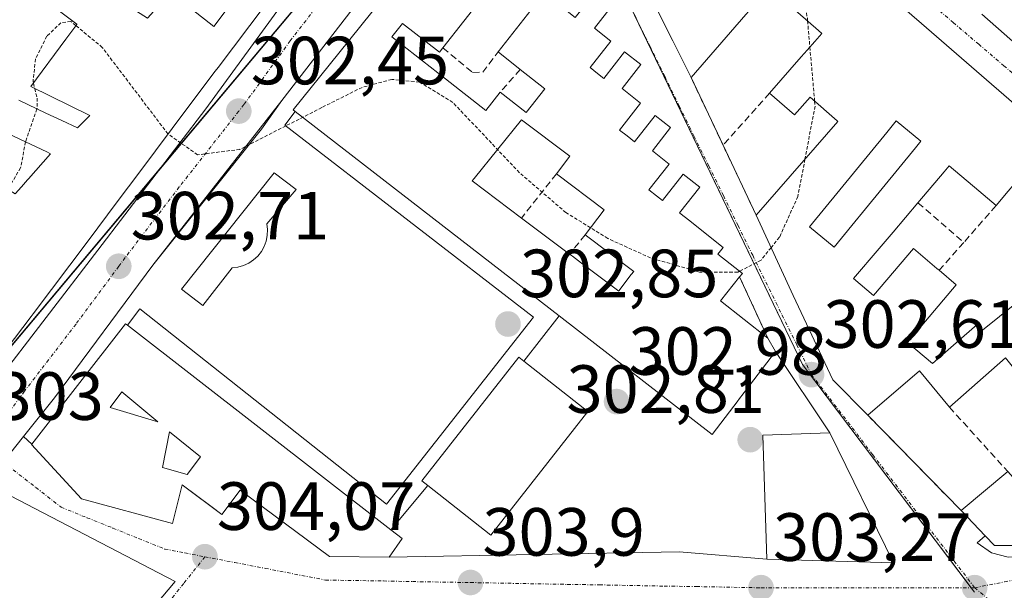
# Model space of a CAD drawing. Units: metres. Extents: x 608093 to 611562, y 4687629 to 4689997.
# Drawn here: x 610780 to 610925, y 4688212 to 4688296 of the extents above; entities that cross this region are included whole.
import ezdxf
from ezdxf.enums import TextEntityAlignment as Align

# ---------------------------------------------------------------- set-up
doc = ezdxf.new("R2010")
doc.units = ezdxf.units.M
doc.header["$MEASUREMENT"] = 0
for name, pattern in [('TRAZO_Y_PUNTO', [1, 0.5, -0.25, 0, -0.25]), ('TRAZOS', [0.75, 0.5, -0.25]), ('TRAZOSX2', [1.5, 1, -0.5])]:
    doc.linetypes.add(name, pattern=pattern)
for name, color, linetype, lineweight in [('Carretera de calzada única', 19, 'Continuous', 13), ('Carretera de calzada única Cxs', 19, 'Continuous', 13), ('Carretera de calzada única eje', 19, 'TRAZO_Y_PUNTO', 0), ('Carátula', 7, 'Continuous', 5), ('Curva de nivel auxiliar', 36, 'TRAZOS', 0), ('Edificación', 1, 'Continuous', 13), ('Edificación Cxs', 1, 'Continuous', 13), ('Edificación ligera', 1, 'Continuous', 0), ('Edificación ligera Cxs', 1, 'Continuous', 0), ('Elemento construido', 1, 'Continuous', 0), ('Muro lineal', 1, 'TRAZOSX2', 13), ('Núcleo urbano', 19, 'Continuous', 0), ('Núcleo urbano CxS', 19, 'Continuous', 0), ('Punto de cota en terreno', 7, 'Continuous', 0), ('Rótulo de punto de cota en terreno', 19, 'Continuous', 0), ('Vía urbana Cxs', 5, 'Continuous', 0), ('Vía urbana eje', 5, 'TRAZO_Y_PUNTO', 0)]:
    doc.layers.add(name, color=color, linetype=linetype, lineweight=lineweight)
doc.styles.add('Arial', font='txt', dxfattribs={"height": 0.2})

# ---------------------------------------------------------------- blocks, each defined once
blk = doc.blocks.new('5PATER')
at = {"layer": 'Carátula', "linetype": 'Continuous', "lineweight": 5}
h = blk.add_hatch(color=250, dxfattribs=at)
edge = h.paths.add_edge_path()
edge.add_ellipse((0, 0.01), major_axis=(-1.33, -1.34), ratio=0.999422, start_angle=0, end_angle=360)
blk = doc.blocks.new('*U215')
at = {"layer": 'Vía urbana Cxs', "color": 5, "linetype": 'Continuous', "lineweight": 0}
for points in [[(610796.22, 4688205.25, 304.48), (610802.94, 4688213.22, 304.04), (610776.24, 4688227.08, 303.02)], [(610777.64, 4688230.78, 302.99), (610780.64, 4688234.54, 302.9), (610781.84, 4688233.4, 302.9), (610781.8, 4688233.35, 302.9), (610789.17, 4688225.37, 303.39), (610802.53, 4688221.74, 303.93), (610803.94, 4688227.44, 303.99), (610808.16, 4688224.3, 304.04), (610809.8, 4688223.08, 304.08), (610812.46, 4688226.65, 304.08), (610825.6, 4688216.91, 304.26), (610834.39, 4688216.78, 303.9), (610876.98, 4688217.57, 303.34), (610889.89, 4688216.53, 303.18), (610908.5, 4688215.98, 303.01), (610899.12, 4688235.1, 302.77), (610891.13, 4688247.01, 302.64), (610890.01, 4688249, 302.64), (610885.87, 4688258.01, 302.59), (610886.28, 4688258.51, 302.57), (610882.69, 4688261.35, 302.58), (610883.48, 4688262.33, 302.55), (610878.35, 4688266.37, 302.57), (610877.3, 4688267.2, 302.59), (610877.06, 4688267.39, 302.59), (610880.05, 4688271.17, 302.45), (610877.6, 4688273.08, 302.47), (610874.55, 4688269.23, 302.57), (610873.65, 4688269.93, 302.55), (610872.55, 4688270.78, 302.53), (610875.53, 4688274.57, 302.48), (610873.05, 4688276.53, 302.5), (610875.73, 4688279.94, 302.43), (610873.46, 4688281.73, 302.44), (610870.42, 4688277.85, 302.5), (610869.33, 4688278.71, 302.48), (610868.22, 4688279.58, 302.47), (610871.32, 4688283.52, 302.46), (610868.6, 4688285.67, 302.43), (610871.38, 4688289.2, 302.37), (610868.98, 4688291.09, 302.36), (610865.9, 4688287.17, 302.41), (610865, 4688287.88, 302.41), (610863.89, 4688288.76, 302.4), (610866.94, 4688292.64, 302.35), (610864.53, 4688294.55, 302.37), (610867.17, 4688297.92, 302.31)], [(610871.73, 4688301.3, 302.28), (610876.05, 4688292.67, 302.31), (610878.73, 4688287.3, 302.34), (610883.44, 4688277.34, 302.4), (610888.29, 4688267.09, 302.47), (610893.73, 4688255.25, 302.56), (610899.58, 4688242.89, 302.63), (610904.72, 4688237.67, 302.57), (610918.42, 4688223.66, 302.97), (610921.96, 4688219.94, 303.04), (610920.78, 4688218.89, 303), (610922.88, 4688217.45, 303.06), (610925.35, 4688216.82, 303.11)], [(610931.99, 4688278.42, 302.68), (610921.42, 4688287.59, 302.73), (610912.61, 4688295.24, 302.63), (610904.81, 4688302.01, 302.55)], [(610921.46, 4688296.62, 302.67), (610930.08, 4688289.03, 302.78)]]:
    blk.add_polyline3d(points, dxfattribs=at)
blk = doc.blocks.new('*U227')
at = {"layer": 'Edificación Cxs', "color": 1, "linetype": 'Continuous', "lineweight": 13}
blk.add_polyline3d([(610776.24, 4688227.08, 314.23), (610802.94, 4688213.22, 309.45), (610796.22, 4688205.25, 310.7)], dxfattribs=at)
blk = doc.blocks.new('*U228')
at = {"layer": 'Edificación Cxs', "color": 1, "linetype": 'Continuous', "lineweight": 13}
for points in [[(610795.92, 4688250.92, 312.15), (610834.62, 4688220.8, 312.91), (610836.26, 4688219.53, 311.81), (610834.39, 4688216.78, 311.6), (610825.6, 4688216.91, 308.11), (610812.46, 4688226.65, 310.14), (610809.8, 4688223.08, 306.38), (610803.94, 4688227.44, 310.61), (610802.53, 4688221.74, 306.47), (610789.17, 4688225.37, 306.2), (610781.8, 4688233.35, 309.22), (610781.84, 4688233.4, 309.51), (610795.64, 4688251.12, 310.83), (610795.92, 4688250.92, 312.15)], [(610795.1, 4688241.12, 314.63), (610793.35, 4688238.78, 314.62), (610800.37, 4688236.69, 312.4), (610795.1, 4688241.12, 314.63)], [(610806.65, 4688231.53, 311.14), (610802.07, 4688235.21, 312.54), (610801.07, 4688229.96, 312.02), (610804.69, 4688228.97, 309.78), (610806.65, 4688231.53, 311.14)]]:
    blk.add_polyline3d(points, close=True, dxfattribs=at)
blk = doc.blocks.new('*U230')
at = {"layer": 'Edificación Cxs', "color": 1, "linetype": 'Continuous', "lineweight": 13}
for points in [[(610859.37, 4688252.26, 310.74), (610820.57, 4688282.3, 308.7), (610820.24, 4688282.55, 308.47), (610825.54, 4688289.13, 311.44), (610833.23, 4688298.68, 309.55), (610845.82, 4688314.3, 312.39), (610854.62, 4688307.41, 309.57), (610842.27, 4688291.66, 311.41), (610841.76, 4688291.01, 309.23), (610836.34, 4688295.26, 310.88), (610834.76, 4688293.28, 306.62), (610842.63, 4688287.1, 308.33), (610848.57, 4688282.44, 308.46), (610850.69, 4688285.14, 303.93), (610854.51, 4688282.14, 307.54), (610857.27, 4688285.64, 307.34), (610853.63, 4688288.48, 307.76), (610850.37, 4688291.05, 306.95), (610860.1, 4688303.47, 304.33), (610862.67, 4688301.44, 307.98), (610859.73, 4688297.69, 310.09), (610860.79, 4688296.86, 309.99), (610861.71, 4688296.14, 309.82), (610864.67, 4688299.89, 304.74), (610867.17, 4688297.92, 305.02), (610864.53, 4688294.55, 309.89), (610866.94, 4688292.64, 305.95), (610863.89, 4688288.76, 310.02), (610865, 4688287.88, 310.15), (610865.9, 4688287.17, 310.03), (610868.98, 4688291.09, 305.29), (610871.38, 4688289.2, 304.41), (610868.6, 4688285.67, 307.94), (610871.32, 4688283.52, 305.59), (610868.22, 4688279.58, 309.4), (610869.33, 4688278.71, 308.32), (610870.42, 4688277.85, 309.96), (610873.46, 4688281.73, 308.6), (610875.73, 4688279.94, 308.42), (610873.05, 4688276.53, 309.39), (610875.53, 4688274.57, 306.19), (610872.55, 4688270.78, 310.02), (610873.65, 4688269.93, 310.06), (610874.55, 4688269.23, 310.03), (610877.6, 4688273.08, 308.04), (610880.05, 4688271.17, 308.23), (610877.06, 4688267.39, 309.83), (610877.3, 4688267.2, 309.71), (610878.35, 4688266.37, 308.84), (610883.48, 4688262.33, 308.96), (610882.69, 4688261.35, 309.2), (610886.28, 4688258.51, 306.49), (610885.87, 4688258.01, 308.68), (610883.07, 4688254.48, 308.81), (610890.01, 4688249, 306.06), (610891.13, 4688247.01, 305.63), (610886.69, 4688241.19, 310.52), (610886.56, 4688241.02, 310.93), (610886.54, 4688241, 311), (610885.71, 4688239.91, 312.94), (610885.66, 4688239.84, 312.93), (610881.85, 4688234.85, 312.03), (610859.37, 4688252.26, 310.74)], [(610868.13, 4688255.93, 314.65), (610868.14, 4688255.95, 314.59), (610869.94, 4688258.33, 308.36), (610870.31, 4688258.81, 308.57), (610863.18, 4688264.19, 305.99), (610865.96, 4688267.87, 309.62), (610858.96, 4688273.14, 305.36), (610860.94, 4688275.76, 309.3), (610853.83, 4688281.1, 306.4), (610846.87, 4688272.47, 314.36), (610846.83, 4688272.42, 314.49), (610846.57, 4688272.1, 315.13), (610853.82, 4688266.64, 315.2), (610860.87, 4688261.34, 311.5), (610861.29, 4688261.02, 310.96), (610862.64, 4688260, 315.18), (610868.1, 4688255.89, 314.79), (610868.13, 4688255.93, 314.65)]]:
    blk.add_polyline3d(points, close=True, dxfattribs=at)
blk = doc.blocks.new('*U231')
at = {"layer": 'Edificación Cxs', "color": 1, "linetype": 'Continuous', "lineweight": 13}
for points in [[(610904.81, 4688302.01, 308.34), (610912.61, 4688295.24, 310.65), (610921.42, 4688287.59, 311.34), (610931.99, 4688278.42, 310.44)], [(610925.35, 4688270.58, 307.13), (610923.57, 4688268.48, 305.57), (610921.04, 4688270.62, 305.04), (610921.03, 4688270.63, 305.03), (610916.69, 4688274.32, 310.27), (610915.92, 4688273.42, 308), (610912.09, 4688268.9, 305.69), (610908.42, 4688264.58, 305.54), (610906.39, 4688262.18, 305.39), (610902.62, 4688257.75, 307.18), (610905.57, 4688255.25, 307.34), (610911.44, 4688262.17, 303.41), (610914.87, 4688259.25, 307.26), (610915.21, 4688258.96, 307.44), (610917.72, 4688256.83, 306.22), (610910.55, 4688248.37, 307.4), (610914.23, 4688245.26, 306.91), (610920.78, 4688250.98, 304.95), (610921.52, 4688250.12, 306.74), (610921.56, 4688250.15, 306.68), (610929.05, 4688256.2, 307.01)], [(610928.95, 4688218.53, 307.64), (610923.31, 4688218.53, 306.58), (610921.96, 4688219.94, 306.38), (610918.42, 4688223.66, 303.76), (610925.3, 4688229.37, 306.47)], [(610924.94, 4688246.09, 308.33), (610916.71, 4688238.85, 305.99), (610912.32, 4688244.17, 307.83), (610904.72, 4688237.67, 306.15), (610899.58, 4688242.89, 305.66), (610893.73, 4688255.25, 306.46), (610888.29, 4688267.09, 305.35), (610900.31, 4688280.84, 306.66), (610900.2, 4688280.94, 306.57), (610900.19, 4688280.94, 306.57), (610896.22, 4688284.42, 307.53), (610893.94, 4688281.8, 307.14), (610890.28, 4688285.01, 307.45), (610894.93, 4688290.32, 308.39), (610895.82, 4688291.34, 308.55), (610896.91, 4688292.58, 308.53), (610897.96, 4688293.78, 311.83), (610897.48, 4688294.2, 310.03), (610890.28, 4688300.51, 308.77)], [(610886.81, 4688296.54, 306.47), (610878.73, 4688287.3, 306.43), (610876.05, 4688292.67, 308.68), (610871.73, 4688301.3, 304.85)]]:
    blk.add_polyline3d(points, dxfattribs=at)
blk.add_polyline3d([(610902.38, 4688265.55, 304.24), (610904.38, 4688267.98, 306.49), (610911.74, 4688276.96, 304.42), (610912.53, 4688277.93, 305.12), (610908.89, 4688280.91, 307.81), (610907.5, 4688279.21, 307.14), (610896.14, 4688265.35, 306.39), (610899.78, 4688262.37, 306.52), (610902.38, 4688265.55, 304.24)], close=True, dxfattribs=at)
blk = doc.blocks.new('*U232')
at = {"layer": 'Edificación Cxs', "color": 1, "linetype": 'Continuous', "lineweight": 13}
blk.add_polyline3d([(610930.08, 4688289.03, 305.03), (610921.46, 4688296.62, 303.87)], dxfattribs=at)

msp = doc.modelspace()

# ---------------------------------------------------------------- linework, layer by layer
at = {"layer": 'Carretera de calzada única', "color": 19, "linetype": 'Continuous', "lineweight": 13}
for points in [[(610727.16, 4688175.8, 303.98), (610727.53, 4688176.21, 303.98), (610727.54, 4688176.22, 303.98), (610737.01, 4688188.96, 303.75), (610749.82, 4688206.68, 303.45), (610762.85, 4688223.8, 303.13), (610776.33, 4688242.14, 302.9), (610791.53, 4688261.93, 302.64), (610807.44, 4688282.71, 302.44), (610821.03, 4688301.43, 302.33), (610837.05, 4688321.94, 302.24), (610844.45, 4688331.72, 302.19)], [(610851.7, 4688326.99, 302.19), (610843.44, 4688316.09, 302.22), (610818.62, 4688283.93, 302.38)], [(610818.62, 4688283.93, 302.38), (610815.6, 4688279.71, 302.42), (610799.62, 4688259.73, 302.68)], [(610799.62, 4688259.73, 302.68), (610785.17, 4688240.21, 302.9), (610780.64, 4688234.54, 302.9)], [(610780.64, 4688234.54, 302.9), (610777.64, 4688230.78, 302.99), (610775.28, 4688227.82, 303.02)]]:
    msp.add_polyline3d(points, dxfattribs=at)
at = {"layer": 'Carretera de calzada única Cxs', "color": 19, "linetype": 'Continuous', "lineweight": 13}
for points in [[(610749.82, 4688206.68, 303.45), (610762.85, 4688223.8, 303.13), (610776.33, 4688242.14, 302.9), (610791.53, 4688261.93, 302.64), (610807.44, 4688282.71, 302.44), (610821.03, 4688301.43, 302.33), (610837.05, 4688321.94, 302.24), (610844.45, 4688331.72, 302.19), (610847.32, 4688335.51, 302.15), (610848.5, 4688337.08, 302.13), (610851.21, 4688340.67, 302.12), (610869.42, 4688365.01, 302.03), (610883.53, 4688383.58, 302.02), (610897.16, 4688400.85, 302.01), (610911.32, 4688418.82, 301.98), (610932.07, 4688446.57, 301.83)], [(610928.73, 4688427.84, 301.87), (610904.46, 4688395.98, 301.99), (610892.09, 4688379.9, 301.98), (610888.91, 4688375.77, 301.99), (610885.47, 4688371.3, 302.03), (610885.03, 4688370.73, 302.04), (610865.34, 4688344.95, 302.16), (610862.7, 4688341.87, 302.17), (610860.3, 4688338.61, 302.16), (610855.82, 4688332.53, 302.13), (610853.25, 4688329.03, 302.18), (610851.7, 4688326.99, 302.19), (610843.44, 4688316.09, 302.22), (610818.62, 4688283.93, 302.38), (610815.6, 4688279.71, 302.42), (610799.62, 4688259.73, 302.68), (610785.17, 4688240.21, 302.9), (610780.64, 4688234.54, 302.9), (610777.64, 4688230.78, 302.99), (610775.28, 4688227.82, 303.02), (610765.21, 4688215.19, 303.17), (610745.94, 4688191.12, 303.62)]]:
    msp.add_polyline3d(points, dxfattribs=at)
at = {"layer": 'Carretera de calzada única eje', "color": 19, "linetype": 'TRAZO_Y_PUNTO', "lineweight": 0}
for points in [[(610850.03, 4688332.1, 302.19), (610847.32, 4688328.37, 302.21), (610840.23, 4688319.01, 302.23), (610832.23, 4688308.76, 302.28), (610819.82, 4688292.68, 302.34), (610813.03, 4688283.32, 302.41), (610812.26, 4688282.35, 302.42)], [(610812.26, 4688282.35, 302.42), (610803.53, 4688271.21, 302.54), (610795.57, 4688260.83, 302.65), (610794.62, 4688259.55, 302.66)], [(610794.62, 4688259.55, 302.66), (610788.35, 4688251.07, 302.77), (610780.76, 4688241.18, 302.92), (610774.76, 4688233.03, 303)]]:
    msp.add_polyline3d(points, dxfattribs=at)
at = {"layer": 'Curva de nivel auxiliar', "color": 36, "linetype": 'TRAZOS', "lineweight": 0}
for points in [[(610893.6, 4688311.49, 302.5), (610894.08, 4688306.43, 302.5), (610895.83, 4688296, 302.5), (610895.86, 4688295.62, 302.5)], [(610788.33, 4688294.94, 302.5), (610787.6, 4688295.54, 302.5), (610786.11, 4688295.35, 302.5), (610784.06, 4688293.37, 302.5), (610782.4, 4688290.03, 302.5), (610782.03, 4688286.78, 302.5), (610782.1, 4688286.49, 302.5)], [(610801.88, 4688279, 302.5), (610801.85, 4688279.02, 302.5), (610792.21, 4688291.71, 302.5), (610788.33, 4688294.94, 302.5)], [(610895.86, 4688295.62, 302.5), (610896.2, 4688291.77, 302.5)], [(610896.2, 4688291.77, 302.5), (610896.9, 4688283.83, 302.5)], [(610782.1, 4688286.49, 302.5), (610782.29, 4688285.67, 302.5)], [(610885.88, 4688258.82, 302.5), (610885.61, 4688258.68, 302.5), (610879.97, 4688258.71, 302.5), (610872.79, 4688260.79, 302.5), (610866.49, 4688263.65, 302.5), (610860.34, 4688267.45, 302.5), (610853.52, 4688273.31, 302.5), (610843.72, 4688283.65, 302.5), (610838.82, 4688286.64, 302.5), (610834.75, 4688287.02, 302.5), (610830.39, 4688285.85, 302.5), (610824.47, 4688282.89, 302.5), (610819.17, 4688280.18, 302.5)], [(610782.29, 4688285.67, 302.5), (610782.62, 4688284.28, 302.5), (610782.63, 4688282.74, 302.5), (610782.61, 4688282.69, 302.5)], [(610896.9, 4688283.83, 302.5), (610896.96, 4688283.1, 302.5), (610895.48, 4688275.32, 302.5)], [(610782.61, 4688282.69, 302.5), (610780.95, 4688277.9, 302.5), (610780.94, 4688277.83, 302.5)], [(610819.17, 4688280.18, 302.5), (610812.43, 4688276.74, 302.5), (610806.21, 4688275.94, 302.5), (610801.88, 4688279, 302.5)], [(610780.94, 4688277.83, 302.5), (610780.2, 4688274.04, 302.5), (610778.34, 4688270.86, 302.5)], [(610895.48, 4688275.32, 302.5), (610894.44, 4688269.83, 302.5), (610891.73, 4688263.82, 302.5), (610890.5, 4688262.29, 302.5)], [(610890.5, 4688262.29, 302.5), (610889.02, 4688260.45, 302.5), (610885.88, 4688258.82, 302.5)]]:
    msp.add_polyline3d(points, dxfattribs=at)
at = {"layer": 'Edificación', "color": 1, "linetype": 'Continuous', "lineweight": 13}
for points in [[(610789.53, 4688302.01, 307.08), (610798.86, 4688296.03, 311.05), (610799.32, 4688296.55, 309.94), (610802.21, 4688299.85, 305.98), (610808.6, 4688294.8, 306), (610817.18, 4688306.23, 307.08), (610811.48, 4688310.74, 304.97), (610822.35, 4688325.42, 310.26), (610823.42, 4688324.6, 310.59), (610823.64, 4688324.86, 310.6), (610828.03, 4688329.97, 307.24), (610821.87, 4688336.4, 309.37), (610807.85, 4688317.43, 303.7), (610803.03, 4688321.28, 305.17)], [(610878.73, 4688287.3, 306.43), (610876.05, 4688292.67, 308.68), (610871.73, 4688301.3, 304.85), (610870.12, 4688304.54, 306.46), (610869.61, 4688305.56, 305.07), (610863.72, 4688317.33, 306.76), (610863.62, 4688317.54, 307.15), (610857.42, 4688329.58, 307.2)], [(610837.42, 4688327.95, 308.54), (610837.37, 4688326.44, 305.43), (610835.4, 4688323.79, 309.03), (610831.68, 4688318.78, 310.39), (610822.58, 4688306.51, 308.63), (610820.82, 4688304.18, 304.7), (610809.23, 4688288.78, 310.73), (610808.8, 4688288.21, 312.1), (610804.8, 4688282.88, 309.77), (610797.73, 4688273.46, 311.64), (610794.4, 4688269.02, 312.78), (610790.11, 4688263.31, 314.02), (610782.07, 4688252.59, 313.98), (610781.75, 4688252.17, 313.79), (610755.52, 4688217.59, 310.1), (610755.14, 4688217.08, 309.28), (610745.37, 4688204.32, 310.85), (610732.87, 4688186.87, 306.08), (610723.78, 4688193.53, 306.69), (610733.37, 4688208.13, 309.63), (610724.3, 4688214.17, 306.97), (610727.16, 4688218.46, 313.32), (610713.19, 4688227.77, 303.01), (610714.17, 4688229.23, 302.67)], [(610880.8, 4688322.32, 309.23), (610893.33, 4688311.72, 311.44), (610904.43, 4688302.33, 310.15), (610904.81, 4688302.01, 308.34), (610912.61, 4688295.24, 310.65), (610921.42, 4688287.59, 311.34), (610931.99, 4688278.42, 310.44)], [(610820.57, 4688282.3, 308.7), (610820.24, 4688282.55, 308.47), (610825.54, 4688289.13, 311.44), (610833.23, 4688298.68, 309.55), (610845.82, 4688314.3, 312.39)], [(610845.82, 4688314.3, 312.39), (610854.62, 4688307.41, 309.57), (610842.27, 4688291.66, 311.41)], [(610850.37, 4688291.05, 306.95), (610860.1, 4688303.47, 304.33)], [(610890.28, 4688285.01, 307.45), (610894.93, 4688290.32, 308.39), (610895.82, 4688291.34, 308.55), (610896.91, 4688292.58, 308.53), (610897.96, 4688293.78, 311.83), (610897.48, 4688294.2, 310.03), (610890.28, 4688300.51, 308.77), (610890.26, 4688300.49, 308.68), (610890.22, 4688300.44, 308.45), (610889.02, 4688299.07, 307.42), (610888.99, 4688299.03, 307.44), (610888.54, 4688298.52, 307.66), (610886.81, 4688296.54, 306.47), (610878.73, 4688287.3, 306.43)], [(610867.17, 4688297.92, 305.02), (610864.53, 4688294.55, 309.89), (610866.94, 4688292.64, 305.95), (610863.89, 4688288.76, 310.02), (610865, 4688287.88, 310.15), (610865.9, 4688287.17, 310.03), (610868.98, 4688291.09, 305.29), (610871.38, 4688289.2, 304.41), (610868.6, 4688285.67, 307.94), (610871.32, 4688283.52, 305.59), (610868.22, 4688279.58, 309.4), (610869.33, 4688278.71, 308.32), (610870.42, 4688277.85, 309.96), (610873.46, 4688281.73, 308.6), (610875.73, 4688279.94, 308.42), (610873.05, 4688276.53, 309.39), (610875.53, 4688274.57, 306.19), (610872.55, 4688270.78, 310.02), (610873.65, 4688269.93, 310.06), (610874.55, 4688269.23, 310.03), (610877.6, 4688273.08, 308.04), (610880.05, 4688271.17, 308.23), (610877.06, 4688267.39, 309.83), (610877.3, 4688267.2, 309.71), (610878.35, 4688266.37, 308.84), (610883.48, 4688262.33, 308.96), (610882.69, 4688261.35, 309.2), (610886.28, 4688258.51, 306.49), (610885.87, 4688258.01, 308.68)], [(610779.93, 4688283.96, 307.49), (610783.93, 4688282.07, 307.62), (610786.25, 4688280.98, 312.62), (610788.56, 4688279.89, 313.54), (610789, 4688280.34, 313.39), (610790.36, 4688281.71, 311.5), (610781.71, 4688285.96, 307.1), (610786.84, 4688292.93, 306.41), (610788.45, 4688295.11, 308.87), (610788.46, 4688295.11, 308.88), (610788.46, 4688295.12, 308.89), (610785.73, 4688297.18, 307.29)], [(610964.87, 4688259.51, 304.05), (610960.87, 4688262.62, 305.27), (610956.37, 4688266.12, 308.95), (610956.11, 4688266.35, 309.29), (610936.85, 4688283.14, 307.64), (610930.37, 4688288.78, 305.57), (610930.08, 4688289.03, 305.03), (610921.46, 4688296.62, 303.87)], [(610842.27, 4688291.66, 311.41), (610841.76, 4688291.01, 309.23), (610836.34, 4688295.26, 310.88), (610834.76, 4688293.28, 306.62), (610842.63, 4688287.1, 308.33), (610848.57, 4688282.44, 308.46), (610850.69, 4688285.14, 303.93)], [(610853.63, 4688288.48, 307.76), (610850.37, 4688291.05, 306.95)], [(610850.69, 4688285.14, 303.93), (610854.51, 4688282.14, 307.54), (610857.27, 4688285.64, 307.34), (610853.63, 4688288.48, 307.76)], [(610888.29, 4688267.09, 305.35), (610900.31, 4688280.84, 306.66), (610900.2, 4688280.94, 306.57), (610900.19, 4688280.94, 306.57), (610896.22, 4688284.42, 307.53), (610893.94, 4688281.8, 307.14), (610890.28, 4688285.01, 307.45)], [(610820.57, 4688282.3, 308.7), (610859.37, 4688252.26, 310.74)], [(610858.96, 4688273.14, 305.36), (610860.94, 4688275.76, 309.3), (610853.83, 4688281.1, 306.4), (610846.87, 4688272.47, 314.36), (610846.83, 4688272.42, 314.49), (610846.57, 4688272.1, 315.13), (610853.82, 4688266.64, 315.2)], [(610858.96, 4688273.14, 305.36), (610860.94, 4688275.76, 309.3), (610853.83, 4688281.1, 306.4), (610846.87, 4688272.47, 314.36), (610846.83, 4688272.42, 314.49), (610846.57, 4688272.1, 315.13), (610853.82, 4688266.64, 315.2)], [(610902.38, 4688265.55, 304.24), (610904.38, 4688267.98, 306.49), (610911.74, 4688276.96, 304.42), (610912.53, 4688277.93, 305.12), (610908.89, 4688280.91, 307.8), (610907.5, 4688279.21, 307.14), (610896.14, 4688265.35, 306.39), (610899.78, 4688262.37, 306.52), (610902.38, 4688265.55, 304.24)], [(610902.38, 4688265.55, 304.24), (610904.38, 4688267.98, 306.49), (610911.74, 4688276.96, 304.42), (610912.53, 4688277.93, 305.12), (610908.89, 4688280.91, 307.8), (610907.5, 4688279.21, 307.14), (610896.14, 4688265.35, 306.39), (610899.78, 4688262.37, 306.52), (610902.38, 4688265.55, 304.24)], [(610773.51, 4688273.84, 309.05), (610779.42, 4688270.19, 314.69), (610780.35, 4688271.24, 310.34), (610781.24, 4688272.26, 309.84), (610781.37, 4688272.4, 310.21), (610784.62, 4688276.09, 312.84), (610784.04, 4688276.37, 312.56), (610781.64, 4688277.5, 307.88), (610777.57, 4688279.43, 305.93)], [(610931.99, 4688278.42, 310.44), (610925.35, 4688270.58, 307.13), (610923.57, 4688268.48, 305.57)], [(610923.57, 4688268.48, 305.57), (610921.04, 4688270.62, 305.04), (610921.03, 4688270.63, 305.03), (610916.69, 4688274.32, 310.27), (610915.92, 4688273.42, 308), (610912.09, 4688268.9, 305.69)], [(610863.18, 4688264.19, 305.99), (610865.96, 4688267.87, 309.62), (610858.96, 4688273.14, 305.36)], [(610863.18, 4688264.19, 305.99), (610865.96, 4688267.87, 309.62), (610858.96, 4688273.14, 305.36)], [(610912.09, 4688268.9, 305.69), (610908.42, 4688264.58, 305.54), (610906.39, 4688262.18, 305.39), (610902.62, 4688257.75, 307.18), (610905.57, 4688255.25, 307.34), (610911.44, 4688262.17, 303.41), (610914.87, 4688259.25, 307.26), (610915.21, 4688258.96, 307.44)], [(610904.72, 4688237.67, 306.15), (610899.58, 4688242.89, 305.66), (610893.73, 4688255.25, 306.46), (610888.29, 4688267.09, 305.35)], [(610853.82, 4688266.64, 315.2), (610860.87, 4688261.34, 311.5)], [(610853.82, 4688266.64, 315.2), (610860.87, 4688261.34, 311.5)], [(610868.13, 4688255.93, 314.65), (610868.14, 4688255.95, 314.59), (610869.94, 4688258.33, 308.36), (610870.31, 4688258.81, 308.57), (610863.18, 4688264.19, 305.99)], [(610868.13, 4688255.93, 314.65), (610868.14, 4688255.95, 314.59), (610869.94, 4688258.33, 308.36), (610870.31, 4688258.81, 308.57), (610863.18, 4688264.19, 305.99)], [(610860.87, 4688261.34, 311.5), (610861.29, 4688261.02, 310.96), (610862.64, 4688260, 315.18), (610868.1, 4688255.89, 314.79), (610868.13, 4688255.93, 314.65)], [(610860.87, 4688261.34, 311.5), (610861.29, 4688261.02, 310.96), (610862.64, 4688260, 315.18), (610868.1, 4688255.89, 314.79), (610868.13, 4688255.93, 314.65)], [(610915.21, 4688258.96, 307.44), (610917.72, 4688256.83, 306.22), (610910.55, 4688248.37, 307.4), (610914.23, 4688245.26, 306.91), (610920.78, 4688250.98, 304.95), (610921.52, 4688250.12, 306.74), (610921.56, 4688250.15, 306.68), (610929.05, 4688256.2, 307.01)], [(610885.87, 4688258.01, 308.68), (610883.07, 4688254.48, 308.81), (610890.01, 4688249, 306.06)], [(610781.84, 4688233.4, 309.51), (610795.64, 4688251.12, 310.83), (610795.92, 4688250.92, 312.15)], [(610891.13, 4688247.01, 305.63), (610886.69, 4688241.19, 310.52), (610886.56, 4688241.02, 310.93), (610886.54, 4688241, 311), (610885.71, 4688239.91, 312.94), (610885.66, 4688239.84, 312.93), (610881.85, 4688234.85, 312.03), (610859.37, 4688252.26, 310.74)], [(610834.62, 4688220.8, 312.91), (610795.92, 4688250.92, 312.15)], [(610890.01, 4688249, 306.06), (610891.13, 4688247.01, 305.63)], [(610854.16, 4688245.63, 313.27), (610853.44, 4688246.19, 311.33), (610839.16, 4688228.01, 310.84), (610840.05, 4688227.32, 311.51)], [(610854.16, 4688245.63, 313.27), (610863.57, 4688238.23, 312.96), (610849.3, 4688220.05, 304.4), (610840.05, 4688227.32, 311.51)], [(610925.3, 4688229.37, 306.47), (610929.12, 4688225.07, 307.09), (610929.51, 4688225.39, 307.26), (610936.54, 4688231.19, 311.37), (610936.73, 4688231.34, 311.83), (610933.67, 4688235.17, 309.86), (610924.94, 4688246.09, 308.33), (610924.94, 4688246.09, 308.33), (610916.71, 4688238.85, 305.99)], [(610916.71, 4688238.85, 305.99), (610912.32, 4688244.17, 307.83), (610904.72, 4688237.67, 306.15)], [(610795.1, 4688241.12, 314.63), (610793.35, 4688238.78, 314.62), (610800.37, 4688236.69, 312.4), (610795.1, 4688241.12, 314.63)], [(610795.1, 4688241.12, 314.63), (610793.35, 4688238.78, 314.62), (610800.37, 4688236.69, 312.4), (610795.1, 4688241.12, 314.63)], [(610806.65, 4688231.53, 311.14), (610802.07, 4688235.21, 312.54), (610801.07, 4688229.96, 312.02), (610804.69, 4688228.97, 309.78), (610806.65, 4688231.53, 311.14)], [(610806.65, 4688231.53, 311.14), (610802.07, 4688235.21, 312.54), (610801.07, 4688229.96, 312.02), (610804.69, 4688228.97, 309.78), (610806.65, 4688231.53, 311.14)], [(610889.89, 4688216.53, 310.12), (610889.3, 4688234.72, 307.5), (610899.12, 4688235.1, 310.75)], [(610899.12, 4688235.1, 310.75), (610908.5, 4688215.98, 311.01), (610889.89, 4688216.53, 310.12)], [(610834.39, 4688216.78, 311.6), (610825.6, 4688216.91, 308.11), (610812.46, 4688226.65, 310.14), (610809.8, 4688223.08, 306.38), (610803.94, 4688227.44, 310.61), (610802.53, 4688221.74, 306.47), (610789.17, 4688225.37, 306.2), (610781.8, 4688233.35, 309.22), (610781.84, 4688233.4, 309.51)], [(610918.42, 4688223.66, 303.76), (610925.3, 4688229.37, 306.47)], [(610949.17, 4688229.35, 311.19), (610949.73, 4688228.6, 311), (610941.76, 4688224.46, 310.44), (610941.44, 4688224.31, 309.7), (610933, 4688220.41, 306.95), (610928.95, 4688218.53, 307.64), (610923.31, 4688218.53, 306.58), (610921.96, 4688219.94, 306.38)], [(610776.24, 4688227.08, 314.23), (610802.94, 4688213.22, 309.45), (610796.22, 4688205.25, 310.7), (610791.6, 4688209.14, 315.13), (610789.34, 4688206.77, 310.57), (610783.8, 4688200.97, 311.14), (610783.88, 4688200.89, 311.31), (610787.83, 4688197.12, 310.91), (610780.85, 4688190.39, 313.01), (610783.46, 4688187.15, 312.08), (610772.76, 4688177.16, 311.59), (610771.58, 4688176.05, 312.91), (610771.55, 4688176.03, 312.92), (610767.87, 4688172.48, 310.45)], [(610921.96, 4688219.94, 306.38), (610918.42, 4688223.66, 303.76)], [(610834.62, 4688220.8, 312.91), (610836.26, 4688219.53, 311.81), (610834.39, 4688216.78, 311.6)]]:
    msp.add_polyline3d(points, dxfattribs=at)
at = {"layer": 'Edificación Cxs', "color": 1, "linetype": 'Continuous', "lineweight": 13}
for points in [[(610802.21, 4688299.85, 305.98), (610808.6, 4688294.8, 306), (610817.18, 4688306.23, 307.08)], [(610820.82, 4688304.18, 304.7), (610809.23, 4688288.78, 310.73), (610808.8, 4688288.21, 312.1), (610804.8, 4688282.88, 309.77), (610797.73, 4688273.46, 311.64), (610794.4, 4688269.02, 312.78), (610790.11, 4688263.31, 314.02), (610782.07, 4688252.59, 313.98), (610781.75, 4688252.17, 313.79), (610755.52, 4688217.59, 310.1)], [(610779.93, 4688283.96, 307.49), (610783.93, 4688282.07, 307.62), (610786.25, 4688280.98, 312.62), (610788.56, 4688279.89, 313.54), (610789, 4688280.34, 313.39), (610790.36, 4688281.71, 311.5), (610781.71, 4688285.96, 307.1), (610786.84, 4688292.93, 306.41), (610788.45, 4688295.11, 308.87), (610788.46, 4688295.11, 308.88), (610788.46, 4688295.12, 308.89), (610785.73, 4688297.18, 307.29)], [(610779.42, 4688270.19, 314.69), (610780.35, 4688271.24, 310.34), (610781.24, 4688272.26, 309.84), (610781.37, 4688272.4, 310.21), (610784.62, 4688276.09, 312.84), (610784.04, 4688276.37, 312.56), (610781.64, 4688277.5, 307.88), (610777.57, 4688279.43, 305.93)]]:
    msp.add_polyline3d(points, dxfattribs=at)
for points in [[(610868.13, 4688255.93, 314.65), (610868.1, 4688255.89, 314.79), (610862.64, 4688260, 315.18), (610861.29, 4688261.02, 310.96), (610860.87, 4688261.34, 311.5), (610853.82, 4688266.64, 315.2), (610846.57, 4688272.1, 315.13), (610846.83, 4688272.42, 314.49), (610846.87, 4688272.47, 314.36), (610853.83, 4688281.1, 306.4), (610860.94, 4688275.76, 309.3), (610858.96, 4688273.14, 305.36), (610865.96, 4688267.87, 309.62), (610863.18, 4688264.19, 305.99), (610870.31, 4688258.81, 308.57), (610869.94, 4688258.33, 308.36), (610868.14, 4688255.95, 314.59), (610868.13, 4688255.93, 314.65)], [(610902.38, 4688265.55, 304.24), (610899.78, 4688262.37, 306.52), (610896.14, 4688265.35, 306.39), (610907.5, 4688279.21, 307.14), (610908.89, 4688280.91, 307.81), (610912.53, 4688277.93, 305.12), (610911.74, 4688276.96, 304.42), (610904.38, 4688267.98, 306.49), (610902.38, 4688265.55, 304.24)], [(610854.16, 4688245.63, 313.27), (610863.57, 4688238.23, 312.95), (610849.3, 4688220.05, 304.4), (610840.05, 4688227.32, 311.51), (610839.16, 4688228.01, 310.84), (610853.44, 4688246.19, 311.33), (610854.16, 4688245.63, 313.27)], [(610795.1, 4688241.12, 314.63), (610800.37, 4688236.69, 312.4), (610793.35, 4688238.78, 314.62), (610795.1, 4688241.12, 314.63)], [(610806.65, 4688231.53, 311.14), (610804.69, 4688228.97, 309.78), (610801.07, 4688229.96, 312.02), (610802.07, 4688235.21, 312.54), (610806.65, 4688231.53, 311.14)], [(610899.12, 4688235.1, 310.75), (610908.5, 4688215.98, 311.01), (610889.89, 4688216.53, 310.12), (610889.3, 4688234.72, 307.5), (610899.12, 4688235.1, 310.75)]]:
    msp.add_polyline3d(points, close=True, dxfattribs=at)
at = {"layer": 'Edificación ligera', "color": 1, "linetype": 'Continuous', "lineweight": 0}
for points in [[(610795.92, 4688250.92, 312.15), (610797.74, 4688253.28, 304.34), (610833.99, 4688224.6, 307.54), (610855.6, 4688252.08, 305.62), (610819.05, 4688280.28, 305.9), (610820.57, 4688282.3, 308.7)], [(610820.57, 4688282.3, 308.7), (610859.37, 4688252.26, 310.74)], [(610811.3, 4688259.35, 305.92), (610807.01, 4688253.8, 304.92), (610803.85, 4688256.19, 306.95), (610817.49, 4688273.3, 306.79), (610820.71, 4688270.86, 304.86), (610816.37, 4688265.78, 305.97), (610816.48, 4688264.94, 305.8), (610816.46, 4688264.09, 305.54), (610816.3, 4688263.26, 305.49), (610816.01, 4688262.46, 305.47), (610815.59, 4688261.71, 305.46), (610815.07, 4688261.05, 305.45), (610814.44, 4688260.48, 305.49), (610813.73, 4688260.01, 305.59), (610812.96, 4688259.67, 305.73), (610812.13, 4688259.44, 305.85), (610811.3, 4688259.35, 305.92)], [(610859.37, 4688252.26, 310.74), (610854.16, 4688245.63, 313.27)], [(610834.62, 4688220.8, 312.91), (610795.92, 4688250.92, 312.15)], [(610854.16, 4688245.63, 313.27), (610853.44, 4688246.19, 311.33), (610839.16, 4688228.01, 310.84), (610840.05, 4688227.32, 311.51)], [(610840.05, 4688227.32, 311.51), (610834.62, 4688220.8, 312.91)]]:
    msp.add_polyline3d(points, dxfattribs=at)
at = {"layer": 'Edificación ligera Cxs', "color": 1, "linetype": 'Continuous', "lineweight": 0}
for points in [[(610859.37, 4688252.26, 310.74), (610854.16, 4688245.63, 313.27), (610853.44, 4688246.19, 311.33), (610839.16, 4688228.01, 310.84), (610840.05, 4688227.32, 311.51), (610834.62, 4688220.8, 312.91), (610795.92, 4688250.92, 312.15), (610797.74, 4688253.28, 304.34), (610833.99, 4688224.6, 307.54), (610855.6, 4688252.08, 305.62), (610819.05, 4688280.28, 305.9), (610820.57, 4688282.3, 308.7), (610859.37, 4688252.26, 310.74)], [(610811.3, 4688259.35, 305.92), (610807.01, 4688253.8, 304.92), (610803.85, 4688256.19, 306.95), (610817.49, 4688273.3, 306.8), (610820.71, 4688270.86, 304.86), (610816.37, 4688265.78, 305.97), (610816.48, 4688264.94, 305.8), (610816.46, 4688264.09, 305.54), (610816.3, 4688263.26, 305.49), (610816.01, 4688262.46, 305.47), (610815.59, 4688261.71, 305.46), (610815.07, 4688261.05, 305.45), (610814.44, 4688260.48, 305.49), (610813.73, 4688260.01, 305.59), (610812.96, 4688259.67, 305.73), (610812.13, 4688259.44, 305.85), (610811.3, 4688259.35, 305.92)]]:
    msp.add_polyline3d(points, close=True, dxfattribs=at)
at = {"layer": 'Elemento construido', "color": 1, "linetype": 'Continuous', "lineweight": 0}
for points in [[(610749.82, 4688206.68, 304.22), (610762.85, 4688223.8, 307.03), (610776.33, 4688242.14, 303.42), (610791.53, 4688261.93, 305.37), (610807.44, 4688282.71, 305.61), (610821.03, 4688301.43, 303.54), (610837.05, 4688321.94, 302.28), (610844.45, 4688331.72, 302.26), (610841.67, 4688335.31, 307.02)], [(610781.84, 4688233.4, 309.51), (610780.64, 4688234.54, 305.05), (610785.17, 4688240.21, 304.65), (610799.62, 4688259.73, 302.65), (610818.62, 4688283.93, 305.35), (610843.44, 4688316.09, 302.29), (610851.7, 4688326.99, 302.2), (610853.12, 4688324.51, 304.45)], [(610891.13, 4688247.01, 305.63), (610899.12, 4688235.1, 310.75)], [(610921.96, 4688219.94, 306.38), (610920.78, 4688218.89, 303.65), (610922.88, 4688217.45, 304.63), (610925.35, 4688216.82, 305.12), (610927.05, 4688216.88, 305.28), (610928.7, 4688217.34, 306.33), (610975.54, 4688241, 304.34), (610974.08, 4688242.15, 310.3)], [(610889.89, 4688216.53, 310.12), (610876.98, 4688217.57, 305.48), (610834.39, 4688216.78, 311.6)]]:
    msp.add_polyline3d(points, dxfattribs=at)
at = {"layer": 'Muro lineal', "color": 1, "linetype": 'TRAZOSX2', "lineweight": 13}
for points in [[(610842.27, 4688291.66, 311.41), (610846.64, 4688288.05, 302.48), (610848.14, 4688288.08, 302.48), (610850.37, 4688291.05, 306.95)], [(610853.63, 4688288.48, 307.76), (610850.69, 4688285.14, 303.93)], [(610878.73, 4688287.3, 306.43), (610883.44, 4688277.34, 304.72)], [(610890.28, 4688285.01, 307.45), (610883.44, 4688277.34, 304.72)], [(610883.44, 4688277.34, 304.72), (610888.29, 4688267.09, 305.35)], [(610858.96, 4688273.14, 305.36), (610853.82, 4688266.64, 315.2)], [(610912.09, 4688268.9, 305.69), (610918.81, 4688263.06, 305.23)], [(610923.57, 4688268.48, 305.57), (610918.81, 4688263.06, 305.23)], [(610863.18, 4688264.19, 305.99), (610860.87, 4688261.34, 311.5)], [(610918.81, 4688263.06, 305.23), (610915.21, 4688258.96, 307.44)], [(610885.87, 4688258.01, 308.68), (610890.01, 4688249, 306.06)], [(610916.71, 4688238.85, 305.99), (610925.3, 4688229.37, 306.47)], [(610904.72, 4688237.67, 306.15), (610918.42, 4688223.66, 303.76)]]:
    msp.add_polyline3d(points, dxfattribs=at)
at = {"layer": 'Núcleo urbano', "color": 19, "linetype": 'Continuous', "lineweight": 0}
for points in [[(610729.56, 4688189.18, 304.18), (610729.62, 4688189.25, 304.17), (610775.31, 4688243.68, 302.88), (610800.82, 4688274.06, 302.51), (610849.79, 4688332.4, 302.18), (610851.96, 4688334.98, 302.17)], [(610729.56, 4688189.18, 304.18), (610729.62, 4688189.25, 304.17), (610775.31, 4688243.68, 302.88), (610800.82, 4688274.06, 302.51), (610849.79, 4688332.4, 302.18), (610851.96, 4688334.98, 302.17)], [(610851.96, 4688334.98, 302.17), (610852.07, 4688334.74, 302.17), (610854.2, 4688330.32, 302.17), (610870.44, 4688296.46, 302.28), (610895.1, 4688245.1, 302.61), (610919.92, 4688212.3, 303.09), (610920.41, 4688211.66, 303.1)]]:
    msp.add_polyline3d(points, dxfattribs=at)
at = {"layer": 'Núcleo urbano CxS', "color": 19, "linetype": 'Continuous', "lineweight": 0}
for points in [[(611000.87, 4688525.49, 303.42), (610992.03, 4688515.59, 300.77), (610976.37, 4688496.62, 301.34), (610963.34, 4688480.84, 301.64), (610884.62, 4688377.51, 302), (610881.84, 4688373.86, 302.01), (610858.98, 4688344.11, 302.13), (610851.96, 4688334.98, 302.17), (610729.56, 4688189.18, 304.18)], [(610920.41, 4688211.66, 303.1), (610895.1, 4688245.1, 302.61), (610851.96, 4688334.98, 302.17), (610858.98, 4688344.11, 302.13), (610881.84, 4688373.86, 302.01), (610884.62, 4688377.51, 302), (610963.34, 4688480.84, 301.64), (610976.37, 4688496.62, 301.34), (610992.03, 4688515.59, 300.77), (611000.87, 4688525.49, 303.42)], [(610729.56, 4688189.18, 304.18), (610851.96, 4688334.98, 302.17), (610895.1, 4688245.1, 302.61), (610920.41, 4688211.66, 303.1)]]:
    msp.add_polyline3d(points, dxfattribs=at)
at = {"layer": 'Vía urbana Cxs', "color": 5, "linetype": 'Continuous', "lineweight": 0}
for points in [[(610931.99, 4688278.42, 302.68), (610921.42, 4688287.59, 302.73), (610912.61, 4688295.24, 302.63), (610904.81, 4688302.01, 302.55), (610904.43, 4688302.33, 302.55), (610893.33, 4688311.72, 302.49), (610892.95, 4688312.04, 302.48), (610880.8, 4688322.32, 302.45)], [(610863.72, 4688317.33, 302.21), (610869.61, 4688305.56, 302.29), (610870.12, 4688304.54, 302.29), (610871.73, 4688301.3, 302.28), (610876.05, 4688292.67, 302.31), (610878.73, 4688287.3, 302.34)], [(610885.87, 4688258.01, 302.59), (610886.28, 4688258.51, 302.57), (610882.69, 4688261.35, 302.58), (610883.48, 4688262.33, 302.55), (610878.35, 4688266.37, 302.57), (610877.3, 4688267.2, 302.59), (610877.06, 4688267.39, 302.59), (610880.05, 4688271.17, 302.45), (610877.6, 4688273.08, 302.47), (610874.55, 4688269.23, 302.57), (610873.65, 4688269.93, 302.55), (610872.55, 4688270.78, 302.53), (610875.53, 4688274.57, 302.48), (610873.05, 4688276.53, 302.5), (610875.73, 4688279.94, 302.43), (610873.46, 4688281.73, 302.44), (610870.42, 4688277.85, 302.5), (610869.33, 4688278.71, 302.48), (610868.22, 4688279.58, 302.47), (610871.32, 4688283.52, 302.46), (610868.6, 4688285.67, 302.43), (610871.38, 4688289.2, 302.37), (610868.98, 4688291.09, 302.36), (610865.9, 4688287.17, 302.41), (610865, 4688287.88, 302.41), (610863.89, 4688288.76, 302.4), (610866.94, 4688292.64, 302.35), (610864.53, 4688294.55, 302.37), (610867.17, 4688297.92, 302.31)], [(610921.46, 4688296.62, 302.67), (610930.08, 4688289.03, 302.78), (610930.37, 4688288.78, 302.78), (610936.85, 4688283.14, 302.83), (610956.11, 4688266.35, 303.08), (610956.37, 4688266.12, 303.08), (610960.87, 4688262.62, 303.14)], [(610878.73, 4688287.3, 302.34), (610883.44, 4688277.34, 302.4)], [(610883.44, 4688277.34, 302.4), (610888.29, 4688267.09, 302.47)], [(610888.29, 4688267.09, 302.47), (610893.73, 4688255.25, 302.56), (610899.58, 4688242.89, 302.63), (610904.72, 4688237.67, 302.57)], [(610890.01, 4688249, 302.64), (610885.87, 4688258.01, 302.59)], [(610891.13, 4688247.01, 302.64), (610890.01, 4688249, 302.64)], [(610899.12, 4688235.1, 302.77), (610891.13, 4688247.01, 302.64)], [(610921.96, 4688219.94, 303.04), (610920.78, 4688218.89, 303), (610922.88, 4688217.45, 303.06), (610925.35, 4688216.82, 303.11), (610927.05, 4688216.88, 303.14), (610928.7, 4688217.34, 303.16), (610975.54, 4688241, 303.46), (610974.08, 4688242.15, 303.46)], [(610904.72, 4688237.67, 302.57), (610918.42, 4688223.66, 302.97)], [(610889.89, 4688216.53, 303.18), (610908.5, 4688215.98, 303.01), (610899.12, 4688235.1, 302.77)], [(610780.64, 4688234.54, 302.9), (610777.64, 4688230.78, 302.99), (610775.28, 4688227.82, 303.02)], [(610780.64, 4688234.54, 302.9), (610781.84, 4688233.4, 302.9)], [(610781.84, 4688233.4, 302.9), (610781.8, 4688233.35, 302.9), (610789.17, 4688225.37, 303.39), (610802.53, 4688221.74, 303.93), (610803.94, 4688227.44, 303.99), (610808.16, 4688224.3, 304.04), (610809.8, 4688223.08, 304.08), (610812.46, 4688226.65, 304.08), (610825.6, 4688216.91, 304.26), (610834.39, 4688216.78, 303.9)], [(610767.87, 4688172.48, 306.84), (610771.55, 4688176.03, 306.72), (610771.58, 4688176.05, 306.72), (610772.76, 4688177.16, 306.65), (610774.86, 4688179.12, 306.45), (610783.46, 4688187.15, 305.76), (610780.85, 4688190.39, 305.63), (610787.83, 4688197.12, 305.14), (610783.88, 4688200.89, 304.9), (610783.8, 4688200.97, 304.89), (610789.34, 4688206.77, 304.69), (610791.6, 4688209.14, 304.57), (610796.22, 4688205.25, 304.48), (610802.94, 4688213.22, 304.04), (610776.24, 4688227.08, 303.02)], [(610918.42, 4688223.66, 302.97), (610921.96, 4688219.94, 303.04)], [(610834.39, 4688216.78, 303.9), (610876.98, 4688217.57, 303.34), (610889.89, 4688216.53, 303.18)]]:
    msp.add_polyline3d(points, dxfattribs=at)
at = {"layer": 'Vía urbana eje', "color": 5, "linetype": 'TRAZO_Y_PUNTO', "lineweight": 0}
for points in [[(610859.53, 4688344.55, 302.14), (610865.3, 4688339.67, 302.2), (610869.01, 4688336.5, 302.27), (610872.73, 4688333.34, 302.33), (610880.14, 4688327.01, 302.41), (610883.87, 4688323.85, 302.42), (610887.57, 4688320.68, 302.44), (610891.3, 4688317.51, 302.44), (610895.01, 4688314.35, 302.47), (610898.71, 4688311.19, 302.51), (610902.44, 4688308.01, 302.52), (610906.14, 4688304.85, 302.56), (610909.85, 4688301.69, 302.58), (610913.57, 4688298.53, 302.61), (610917.28, 4688295.37, 302.65), (610921.01, 4688292.19, 302.68), (610924.71, 4688289.03, 302.72), (610928.42, 4688285.87, 302.75)], [(610850.03, 4688332.1, 302.19), (610852.73, 4688329.53, 302.18), (610855.44, 4688326.94, 302.17), (610857.6, 4688322.55, 302.16), (610859.76, 4688318.18, 302.19), (610861.92, 4688313.78, 302.2), (610864.07, 4688309.41, 302.23), (610866.23, 4688305.01, 302.23), (610868.39, 4688300.64, 302.28), (610870.55, 4688296.25, 302.28), (610872.71, 4688291.87, 302.32), (610874.87, 4688287.48, 302.35), (610877.01, 4688283.09, 302.37), (610879.17, 4688278.71, 302.4), (610881.33, 4688274.32, 302.39), (610883.5, 4688269.94, 302.44), (610885.64, 4688265.55, 302.46), (610887.8, 4688261.17, 302.51), (610892.12, 4688252.39, 302.56), (610894.28, 4688248.01, 302.61), (610896.44, 4688243.62, 302.58)], [(610896.44, 4688243.62, 302.58), (610902.44, 4688235.8, 302.72), (610905.42, 4688231.87, 302.77), (610917.42, 4688216.23, 302.98), (610920.42, 4688212.3, 303.09)], [(610920.42, 4688212.3, 303.09), (610924.78, 4688213.17, 303.13), (610929.14, 4688214.03, 303.2), (610932.98, 4688216.19, 303.24), (610940.66, 4688220.55, 303.28), (610944.76, 4688222.59, 303.31), (610948.87, 4688224.62, 303.32), (610952.96, 4688226.66, 303.35), (610957.07, 4688228.69, 303.37), (610961.17, 4688230.73, 303.39), (610965.28, 4688232.76, 303.43), (610969.39, 4688234.8, 303.49), (610973.07, 4688235.69, 303.51), (610976.76, 4688236.6, 303.5), (610980.44, 4688237.51, 303.48), (610984.14, 4688238.41, 303.49)], [(610774.76, 4688233.03, 303), (610782.44, 4688227.05, 303.11), (610786.16, 4688224.14, 303.28), (610789.96, 4688222.6, 303.46), (610793.78, 4688221.08, 303.64), (610797.57, 4688219.53, 303.79), (610801.39, 4688218, 303.95), (610804.33, 4688217.43, 303.98), (610807.28, 4688216.85, 304.01)], [(610807.28, 4688216.85, 304.01), (610804.17, 4688212.94, 304.04), (610801.07, 4688209.03, 304.2), (610794.85, 4688201.21, 304.79), (610791.76, 4688197.3, 305.01), (610788.64, 4688193.39, 305.3), (610787.6, 4688189.96, 305.48), (610786.55, 4688186.51, 305.7), (610783.14, 4688183.14, 305.96), (610779.73, 4688179.78, 306.25), (610776.32, 4688176.41, 306.46), (610772.91, 4688173.03, 306.73), (610769.48, 4688169.67, 306.99), (610766.71, 4688165.85, 307.32), (610763.92, 4688162.03, 307.68), (610761.14, 4688158.21, 308), (610758.35, 4688154.41, 308.43), (610757.83, 4688150.84, 308.92), (610757.33, 4688147.26, 309.27), (610756.82, 4688143.71, 309.47)], [(610807.28, 4688216.85, 304.01), (610811.71, 4688216.01, 304.09), (610816.14, 4688215.16, 304.15), (610825.01, 4688213.44, 304.17), (610833.53, 4688213.3, 304.12), (610837.8, 4688213.21, 304.06), (610846.32, 4688213.07, 303.92), (610860.55, 4688212.8, 303.78), (610865.28, 4688212.73, 303.75), (610874.78, 4688212.55, 303.66), (610879.53, 4688212.48, 303.54), (610889.01, 4688212.3, 303.28), (610920.42, 4688212.3, 303.09)], [(610920.42, 4688212.3, 303.09), (610923.69, 4688209.57, 303.15), (610926.96, 4688206.83, 303.22), (610931.01, 4688204.3, 303.29), (610935.05, 4688201.78, 303.4), (610937.99, 4688199.95, 303.47)]]:
    msp.add_polyline3d(points, dxfattribs=at)

# ---------------------------------------------------------------- block references
at = {"layer": 'Edificación Cxs', "color": 1, "linetype": 'Continuous', "lineweight": 13}
for name in ['*U232', '*U231', '*U230', '*U228', '*U227']:
    msp.add_blockref(name, (0, 0), dxfattribs=at)
at = {"layer": 'Punto de cota en terreno', "linetype": 'Continuous', "lineweight": 0}
for p in [(610812.27, 4688282.35, 302.45), (610794.63, 4688259.55, 302.71), (610851.83, 4688251.06, 302.85), (610896.44, 4688243.62, 302.61), (610867.79, 4688239.66, 302.98), (610887.43, 4688234.06, 302.81), (610807.29, 4688216.86, 304.07), (610846.32, 4688213.07, 303.9), (610889.02, 4688212.31, 303.27), (610920.42, 4688212.31, 303.09)]:
    msp.add_blockref('5PATER', p, dxfattribs=at)
at = {"layer": 'Vía urbana Cxs', "color": 5, "linetype": 'Continuous', "lineweight": 0}
msp.add_blockref('*U215', (0, 0), dxfattribs=at)

# ---------------------------------------------------------------- texts
at = {"layer": 'Rótulo de punto de cota en terreno', "color": 19, "linetype": 'Continuous', "lineweight": 0, "style": 'Arial'}
for s, p in [('302,45', (610814.03, 4688284.11)), ('302,71', (610796.39, 4688261.31)), ('302,85', (610853.59, 4688252.82)), ('302,61', (610898.2, 4688245.38)), ('302,98', (610869.55, 4688241.42)), ('303', (610776.53, 4688234.79)), ('302,81', (610860.44, 4688235.82)), ('304,07', (610809.05, 4688218.62)), ('303,9', (610848.08, 4688214.83)), ('303,27', (610890.78, 4688214.07))]:
    msp.add_text(s, height=7, dxfattribs=at).set_placement(p, align=Align.BOTTOM_LEFT)

doc.saveas('drawing.dxf')
